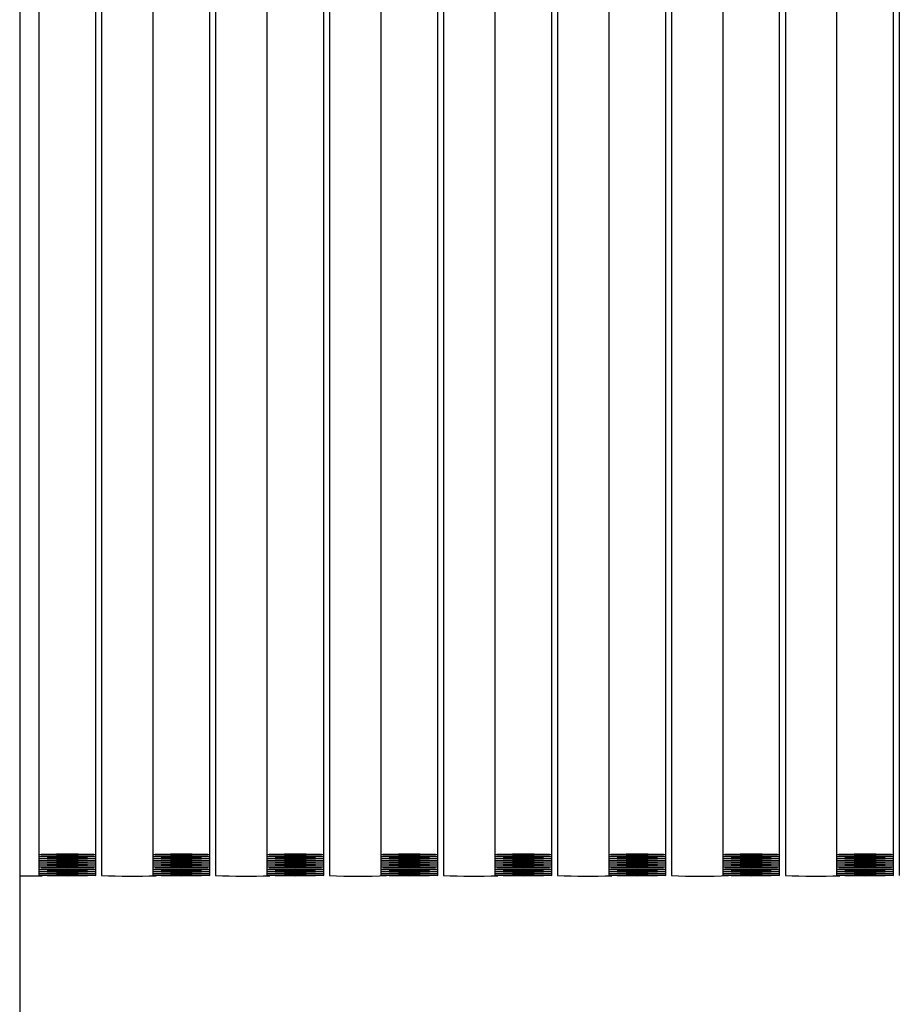
# Model space of a CAD drawing. Units: millimetres. Extents: x 42 to 294, y -22 to 209.
# Drawn here: x 159 to 159, y 183 to 183 of the extents above; entities that cross this region are included whole.
import ezdxf

# ---------------------------------------------------------------- set-up
doc = ezdxf.new("R2010")
doc.units = ezdxf.units.MM

msp = doc.modelspace()

# ---------------------------------------------------------------- linework, layer by layer
at = {"color": 7, "linetype": 'Continuous', "lineweight": 25}
for p, q in [((158.77759, 183.46891), (158.77759, 180.30223)), ((158.78885, 183.46891), (158.78885, 182.71825)), ((158.82218, 182.71825), (158.82218, 183.46891)), ((158.82551, 183.46891), (158.82551, 182.70593)), ((158.85551, 183.46891), (158.85551, 182.71825)), ((158.88885, 182.71825), (158.88885, 183.46891)), ((158.89218, 183.46891), (158.89218, 182.70593)), ((158.92218, 183.46891), (158.92218, 182.71825)), ((158.95551, 182.71825), (158.95551, 183.46891)), ((158.95885, 183.46891), (158.95885, 182.70593)), ((158.98884, 183.46891), (158.98884, 182.71825)), ((159.02218, 182.71825), (159.02218, 183.46891)), ((159.02551, 183.46891), (159.02551, 182.70593)), ((159.05551, 183.46891), (159.05551, 182.71825)), ((159.08885, 182.71825), (159.08885, 183.46891)), ((159.09218, 183.46891), (159.09218, 182.70593)), ((159.12218, 183.46891), (159.12218, 182.71825)), ((159.15551, 182.71825), (159.15551, 183.46891)), ((159.15885, 183.46891), (159.15885, 182.70593)), ((159.18885, 183.46891), (159.18885, 182.71825)), ((159.22218, 182.71825), (159.22218, 183.46891)), ((159.22551, 183.46891), (159.22551, 182.70593)), ((159.25551, 183.46891), (159.25551, 182.71825)), ((159.28884, 182.71825), (159.28884, 183.46891)), ((159.29218, 183.46891), (159.29218, 182.70593)), ((158.78885, 182.71825), (158.78885, 182.71714)), ((158.78885, 182.71714), (158.78885, 182.71602)), ((158.78885, 182.71602), (158.78885, 182.71491)), ((158.78885, 182.71491), (158.78885, 182.71376)), ((158.78885, 182.71376), (158.78885, 182.71265)), ((158.82218, 182.71714), (158.82218, 182.71825)), ((158.82218, 182.71602), (158.82218, 182.71714)), ((158.82218, 182.71491), (158.82218, 182.71602)), ((158.82218, 182.71376), (158.82218, 182.71491)), ((158.82218, 182.71265), (158.82218, 182.71376)), ((158.85551, 182.71825), (158.85551, 182.71714)), ((158.85551, 182.71714), (158.85551, 182.71602)), ((158.85551, 182.71602), (158.85551, 182.71491)), ((158.85551, 182.71491), (158.85551, 182.71376)), ((158.85551, 182.71376), (158.85551, 182.71265)), ((158.88885, 182.71714), (158.88885, 182.71825)), ((158.88885, 182.71602), (158.88885, 182.71714)), ((158.88885, 182.71491), (158.88885, 182.71602)), ((158.88885, 182.71376), (158.88885, 182.71491)), ((158.88885, 182.71265), (158.88885, 182.71376)), ((158.92218, 182.71825), (158.92218, 182.71714)), ((158.92218, 182.71714), (158.92218, 182.71602)), ((158.92218, 182.71602), (158.92218, 182.71491)), ((158.92218, 182.71491), (158.92218, 182.71376)), ((158.92218, 182.71376), (158.92218, 182.71265)), ((158.95551, 182.71714), (158.95551, 182.71825)), ((158.95551, 182.71602), (158.95551, 182.71714)), ((158.95551, 182.71491), (158.95551, 182.71602)), ((158.95551, 182.71376), (158.95551, 182.71491)), ((158.95551, 182.71265), (158.95551, 182.71376)), ((158.98884, 182.71825), (158.98884, 182.71714)), ((158.98884, 182.71714), (158.98884, 182.71602)), ((158.98884, 182.71602), (158.98884, 182.71491)), ((158.98884, 182.71491), (158.98884, 182.71376)), ((158.98884, 182.71376), (158.98884, 182.71265)), ((159.02218, 182.71714), (159.02218, 182.71825)), ((159.02218, 182.71602), (159.02218, 182.71714)), ((159.02218, 182.71491), (159.02218, 182.71602)), ((159.02218, 182.71376), (159.02218, 182.71491)), ((159.02218, 182.71265), (159.02218, 182.71376)), ((159.05551, 182.71825), (159.05551, 182.71714)), ((159.05551, 182.71714), (159.05551, 182.71602)), ((159.05551, 182.71602), (159.05551, 182.71491)), ((159.05551, 182.71491), (159.05551, 182.71376)), ((159.05551, 182.71376), (159.05551, 182.71265)), ((159.08885, 182.71714), (159.08885, 182.71825)), ((159.08885, 182.71602), (159.08885, 182.71714)), ((159.08885, 182.71491), (159.08885, 182.71602)), ((159.08885, 182.71376), (159.08885, 182.71491)), ((159.08885, 182.71265), (159.08885, 182.71376)), ((159.12218, 182.71825), (159.12218, 182.71714)), ((159.12218, 182.71714), (159.12218, 182.71602)), ((159.12218, 182.71602), (159.12218, 182.71491)), ((159.12218, 182.71491), (159.12218, 182.71376)), ((159.12218, 182.71376), (159.12218, 182.71265)), ((159.15551, 182.71714), (159.15551, 182.71825)), ((159.15551, 182.71602), (159.15551, 182.71714)), ((159.15551, 182.71491), (159.15551, 182.71602)), ((159.15551, 182.71376), (159.15551, 182.71491)), ((159.15551, 182.71265), (159.15551, 182.71376)), ((159.18885, 182.71825), (159.18885, 182.71714)), ((159.18885, 182.71714), (159.18885, 182.71602)), ((159.18885, 182.71602), (159.18885, 182.71491)), ((159.18885, 182.71491), (159.18885, 182.71376)), ((159.18885, 182.71376), (159.18885, 182.71265)), ((159.22218, 182.71714), (159.22218, 182.71825)), ((159.22218, 182.71602), (159.22218, 182.71714)), ((159.22218, 182.71491), (159.22218, 182.71602)), ((159.22218, 182.71376), (159.22218, 182.71491)), ((159.22218, 182.71265), (159.22218, 182.71376)), ((159.25551, 182.71825), (159.25551, 182.71714)), ((159.25551, 182.71714), (159.25551, 182.71602)), ((159.25551, 182.71602), (159.25551, 182.71491)), ((159.25551, 182.71491), (159.25551, 182.71376)), ((159.25551, 182.71376), (159.25551, 182.71265)), ((159.28884, 182.71714), (159.28884, 182.71825)), ((159.28884, 182.71602), (159.28884, 182.71714)), ((159.28884, 182.71491), (159.28884, 182.71602)), ((159.28884, 182.71376), (159.28884, 182.71491)), ((159.28884, 182.71265), (159.28884, 182.71376)), ((158.78885, 182.71265), (158.78885, 182.71153)), ((158.78885, 182.71153), (158.78885, 182.71042)), ((158.78885, 182.71042), (158.78885, 182.70931)), ((158.78885, 182.70931), (158.78885, 182.7082)), ((158.78885, 182.7082), (158.78885, 182.70708)), ((158.82218, 182.71153), (158.82218, 182.71265)), ((158.82218, 182.71042), (158.82218, 182.71153)), ((158.82218, 182.70931), (158.82218, 182.71042)), ((158.82218, 182.7082), (158.82218, 182.70931)), ((158.82218, 182.70708), (158.82218, 182.7082)), ((158.85551, 182.71265), (158.85551, 182.71153)), ((158.85551, 182.71153), (158.85551, 182.71042)), ((158.85551, 182.71042), (158.85551, 182.70931)), ((158.85551, 182.70931), (158.85551, 182.7082)), ((158.85551, 182.7082), (158.85551, 182.70708)), ((158.88885, 182.71153), (158.88885, 182.71265)), ((158.88885, 182.71042), (158.88885, 182.71153)), ((158.88885, 182.70931), (158.88885, 182.71042)), ((158.88885, 182.7082), (158.88885, 182.70931)), ((158.88885, 182.70708), (158.88885, 182.7082)), ((158.92218, 182.71265), (158.92218, 182.71153)), ((158.92218, 182.71153), (158.92218, 182.71042)), ((158.92218, 182.71042), (158.92218, 182.70931)), ((158.92218, 182.70931), (158.92218, 182.7082)), ((158.92218, 182.7082), (158.92218, 182.70708)), ((158.95551, 182.71153), (158.95551, 182.71265)), ((158.95551, 182.71042), (158.95551, 182.71153)), ((158.95551, 182.70931), (158.95551, 182.71042)), ((158.95551, 182.7082), (158.95551, 182.70931)), ((158.95551, 182.70708), (158.95551, 182.7082)), ((158.98884, 182.71265), (158.98884, 182.71153)), ((158.98884, 182.71153), (158.98884, 182.71042)), ((158.98884, 182.71042), (158.98884, 182.70931)), ((158.98884, 182.70931), (158.98884, 182.7082)), ((158.98884, 182.7082), (158.98884, 182.70708)), ((159.02218, 182.71153), (159.02218, 182.71265)), ((159.02218, 182.71042), (159.02218, 182.71153)), ((159.02218, 182.70931), (159.02218, 182.71042)), ((159.02218, 182.7082), (159.02218, 182.70931)), ((159.02218, 182.70708), (159.02218, 182.7082)), ((159.05551, 182.71265), (159.05551, 182.71153)), ((159.05551, 182.71153), (159.05551, 182.71042)), ((159.05551, 182.71042), (159.05551, 182.70931)), ((159.05551, 182.70931), (159.05551, 182.7082)), ((159.05551, 182.7082), (159.05551, 182.70708)), ((159.08885, 182.71153), (159.08885, 182.71265)), ((159.08885, 182.71042), (159.08885, 182.71153)), ((159.08885, 182.70931), (159.08885, 182.71042)), ((159.08885, 182.7082), (159.08885, 182.70931)), ((159.08885, 182.70708), (159.08885, 182.7082)), ((159.12218, 182.71265), (159.12218, 182.71153)), ((159.12218, 182.71153), (159.12218, 182.71042)), ((159.12218, 182.71042), (159.12218, 182.70931)), ((159.12218, 182.70931), (159.12218, 182.7082)), ((159.12218, 182.7082), (159.12218, 182.70708)), ((159.15551, 182.71153), (159.15551, 182.71265)), ((159.15551, 182.71042), (159.15551, 182.71153)), ((159.15551, 182.70931), (159.15551, 182.71042)), ((159.15551, 182.7082), (159.15551, 182.70931)), ((159.15551, 182.70708), (159.15551, 182.7082)), ((159.18885, 182.71265), (159.18885, 182.71153)), ((159.18885, 182.71153), (159.18885, 182.71042)), ((159.18885, 182.71042), (159.18885, 182.70931)), ((159.18885, 182.70931), (159.18885, 182.7082)), ((159.18885, 182.7082), (159.18885, 182.70708)), ((159.22218, 182.71153), (159.22218, 182.71265)), ((159.22218, 182.71042), (159.22218, 182.71153)), ((159.22218, 182.70931), (159.22218, 182.71042)), ((159.22218, 182.7082), (159.22218, 182.70931)), ((159.22218, 182.70708), (159.22218, 182.7082)), ((159.25551, 182.71265), (159.25551, 182.71153)), ((159.25551, 182.71153), (159.25551, 182.71042)), ((159.25551, 182.71042), (159.25551, 182.70931)), ((159.25551, 182.70931), (159.25551, 182.7082)), ((159.25551, 182.7082), (159.25551, 182.70708)), ((159.28884, 182.71153), (159.28884, 182.71265)), ((159.28884, 182.71042), (159.28884, 182.71153)), ((159.28884, 182.70931), (159.28884, 182.71042)), ((159.28884, 182.7082), (159.28884, 182.70931)), ((159.28884, 182.70708), (159.28884, 182.7082)), ((158.78885, 182.70708), (158.78885, 182.70593)), ((158.82218, 182.70593), (158.82218, 182.70708)), ((158.85551, 182.70708), (158.85551, 182.70593)), ((158.88885, 182.70593), (158.88885, 182.70708)), ((158.92218, 182.70708), (158.92218, 182.70593)), ((158.95551, 182.70593), (158.95551, 182.70708)), ((158.98884, 182.70708), (158.98884, 182.70593)), ((159.02218, 182.70593), (159.02218, 182.70708)), ((159.05551, 182.70708), (159.05551, 182.70593)), ((159.08885, 182.70593), (159.08885, 182.70708)), ((159.12218, 182.70708), (159.12218, 182.70593)), ((159.15551, 182.70593), (159.15551, 182.70708)), ((159.18885, 182.70708), (159.18885, 182.70593)), ((159.22218, 182.70593), (159.22218, 182.70708)), ((159.25551, 182.70708), (159.25551, 182.70593)), ((159.28884, 182.70593), (159.28884, 182.70708))]:
    msp.add_line(p, q, dxfattribs=at)
at = {"color": 7, "linetype": 'Continuous', "lineweight": 25, "flags": 128}
for points in [[(158.82091, 182.71837), (158.82218, 182.71825), (158.82091, 182.71813), (158.8173, 182.71805), (158.81189, 182.71801), (158.80551, 182.71797), (158.79913, 182.71801), (158.79373, 182.71805), (158.79011, 182.71813), (158.78885, 182.71825), (158.79011, 182.71837), (158.79373, 182.71845), (158.79913, 182.71853), (158.80551, 182.71853), (158.81189, 182.71853), (158.8173, 182.71845), (158.82091, 182.71837)], [(158.82091, 182.71726), (158.82218, 182.71714), (158.82091, 182.71702), (158.8173, 182.71694), (158.81189, 182.71686), (158.80551, 182.71686), (158.79913, 182.71686), (158.79373, 182.71694), (158.79011, 182.71702), (158.78885, 182.71714), (158.79011, 182.71726), (158.79373, 182.71734), (158.79913, 182.71738), (158.80551, 182.71742), (158.81189, 182.71738), (158.8173, 182.71734), (158.82091, 182.71726)], [(158.82091, 182.7161), (158.82218, 182.71602), (158.82091, 182.71591), (158.8173, 182.71583), (158.81189, 182.71575), (158.80551, 182.71575), (158.79913, 182.71575), (158.79373, 182.71583), (158.79011, 182.71591), (158.78885, 182.71602), (158.79011, 182.7161), (158.79373, 182.71622), (158.79913, 182.71626), (158.80551, 182.7163), (158.81189, 182.71626), (158.8173, 182.71622), (158.82091, 182.7161)], [(158.82091, 182.71499), (158.82218, 182.71491), (158.82091, 182.71479), (158.8173, 182.71471), (158.81189, 182.71463), (158.80551, 182.71463), (158.79913, 182.71463), (158.79373, 182.71471), (158.79011, 182.71479), (158.78885, 182.71491), (158.79011, 182.71499), (158.79373, 182.71511), (158.79913, 182.71515), (158.80551, 182.71519), (158.81189, 182.71515), (158.8173, 182.71511), (158.82091, 182.71499)], [(158.82091, 182.71388), (158.82218, 182.71376), (158.82091, 182.71368), (158.8173, 182.71356), (158.81189, 182.71352), (158.80551, 182.71348), (158.79913, 182.71352), (158.79373, 182.71356), (158.79011, 182.71368), (158.78885, 182.71376), (158.79011, 182.71388), (158.79373, 182.71396), (158.79913, 182.71404), (158.80551, 182.71404), (158.81189, 182.71404), (158.8173, 182.71396), (158.82091, 182.71388)], [(158.88758, 182.71837), (158.88885, 182.71825), (158.88758, 182.71813), (158.88396, 182.71805), (158.87856, 182.71801), (158.87218, 182.71797), (158.8658, 182.71801), (158.8604, 182.71805), (158.85678, 182.71813), (158.85551, 182.71825), (158.85678, 182.71837), (158.8604, 182.71845), (158.8658, 182.71853), (158.87218, 182.71853), (158.87856, 182.71853), (158.88396, 182.71845), (158.88758, 182.71837)], [(158.88758, 182.71726), (158.88885, 182.71714), (158.88758, 182.71702), (158.88396, 182.71694), (158.87856, 182.71686), (158.87218, 182.71686), (158.8658, 182.71686), (158.8604, 182.71694), (158.85678, 182.71702), (158.85551, 182.71714), (158.85678, 182.71726), (158.8604, 182.71734), (158.8658, 182.71738), (158.87218, 182.71742), (158.87856, 182.71738), (158.88396, 182.71734), (158.88758, 182.71726)], [(158.88758, 182.7161), (158.88885, 182.71602), (158.88758, 182.71591), (158.88396, 182.71583), (158.87856, 182.71575), (158.87218, 182.71575), (158.8658, 182.71575), (158.8604, 182.71583), (158.85678, 182.71591), (158.85551, 182.71602), (158.85678, 182.7161), (158.8604, 182.71622), (158.8658, 182.71626), (158.87218, 182.7163), (158.87856, 182.71626), (158.88396, 182.71622), (158.88758, 182.7161)], [(158.88758, 182.71499), (158.88885, 182.71491), (158.88758, 182.71479), (158.88396, 182.71471), (158.87856, 182.71463), (158.87218, 182.71463), (158.8658, 182.71463), (158.8604, 182.71471), (158.85678, 182.71479), (158.85551, 182.71491), (158.85678, 182.71499), (158.8604, 182.71511), (158.8658, 182.71515), (158.87218, 182.71519), (158.87856, 182.71515), (158.88396, 182.71511), (158.88758, 182.71499)], [(158.88758, 182.71388), (158.88885, 182.71376), (158.88758, 182.71368), (158.88396, 182.71356), (158.87856, 182.71352), (158.87218, 182.71348), (158.8658, 182.71352), (158.8604, 182.71356), (158.85678, 182.71368), (158.85551, 182.71376), (158.85678, 182.71388), (158.8604, 182.71396), (158.8658, 182.71404), (158.87218, 182.71404), (158.87856, 182.71404), (158.88396, 182.71396), (158.88758, 182.71388)], [(158.95424, 182.71837), (158.95551, 182.71825), (158.95424, 182.71813), (158.95063, 182.71805), (158.94522, 182.71801), (158.93885, 182.71797), (158.93247, 182.71801), (158.92706, 182.71805), (158.92345, 182.71813), (158.92218, 182.71825), (158.92345, 182.71837), (158.92706, 182.71845), (158.93247, 182.71853), (158.93885, 182.71853), (158.94522, 182.71853), (158.95063, 182.71845), (158.95424, 182.71837)], [(158.95424, 182.71726), (158.95551, 182.71714), (158.95424, 182.71702), (158.95063, 182.71694), (158.94522, 182.71686), (158.93885, 182.71686), (158.93247, 182.71686), (158.92706, 182.71694), (158.92345, 182.71702), (158.92218, 182.71714), (158.92345, 182.71726), (158.92706, 182.71734), (158.93247, 182.71738), (158.93885, 182.71742), (158.94522, 182.71738), (158.95063, 182.71734), (158.95424, 182.71726)], [(158.95424, 182.7161), (158.95551, 182.71602), (158.95424, 182.71591), (158.95063, 182.71583), (158.94522, 182.71575), (158.93885, 182.71575), (158.93247, 182.71575), (158.92706, 182.71583), (158.92345, 182.71591), (158.92218, 182.71602), (158.92345, 182.7161), (158.92706, 182.71622), (158.93247, 182.71626), (158.93885, 182.7163), (158.94522, 182.71626), (158.95063, 182.71622), (158.95424, 182.7161)], [(158.95424, 182.71499), (158.95551, 182.71491), (158.95424, 182.71479), (158.95063, 182.71471), (158.94522, 182.71463), (158.93885, 182.71463), (158.93247, 182.71463), (158.92706, 182.71471), (158.92345, 182.71479), (158.92218, 182.71491), (158.92345, 182.71499), (158.92706, 182.71511), (158.93247, 182.71515), (158.93885, 182.71519), (158.94522, 182.71515), (158.95063, 182.71511), (158.95424, 182.71499)], [(158.95424, 182.71388), (158.95551, 182.71376), (158.95424, 182.71368), (158.95063, 182.71356), (158.94522, 182.71352), (158.93885, 182.71348), (158.93247, 182.71352), (158.92706, 182.71356), (158.92345, 182.71368), (158.92218, 182.71376), (158.92345, 182.71388), (158.92706, 182.71396), (158.93247, 182.71404), (158.93885, 182.71404), (158.94522, 182.71404), (158.95063, 182.71396), (158.95424, 182.71388)], [(159.02091, 182.71837), (159.02218, 182.71825), (159.02091, 182.71813), (159.01729, 182.71805), (159.01189, 182.71801), (159.00551, 182.71797), (158.99914, 182.71801), (158.99373, 182.71805), (158.99012, 182.71813), (158.98884, 182.71825), (158.99012, 182.71837), (158.99373, 182.71845), (158.99914, 182.71853), (159.00551, 182.71853), (159.01189, 182.71853), (159.01729, 182.71845), (159.02091, 182.71837)], [(159.02091, 182.71726), (159.02218, 182.71714), (159.02091, 182.71702), (159.01729, 182.71694), (159.01189, 182.71686), (159.00551, 182.71686), (158.99914, 182.71686), (158.99373, 182.71694), (158.99012, 182.71702), (158.98884, 182.71714), (158.99012, 182.71726), (158.99373, 182.71734), (158.99914, 182.71738), (159.00551, 182.71742), (159.01189, 182.71738), (159.01729, 182.71734), (159.02091, 182.71726)], [(159.02091, 182.7161), (159.02218, 182.71602), (159.02091, 182.71591), (159.01729, 182.71583), (159.01189, 182.71575), (159.00551, 182.71575), (158.99914, 182.71575), (158.99373, 182.71583), (158.99012, 182.71591), (158.98884, 182.71602), (158.99012, 182.7161), (158.99373, 182.71622), (158.99914, 182.71626), (159.00551, 182.7163), (159.01189, 182.71626), (159.01729, 182.71622), (159.02091, 182.7161)], [(159.02091, 182.71499), (159.02218, 182.71491), (159.02091, 182.71479), (159.01729, 182.71471), (159.01189, 182.71463), (159.00551, 182.71463), (158.99914, 182.71463), (158.99373, 182.71471), (158.99012, 182.71479), (158.98884, 182.71491), (158.99012, 182.71499), (158.99373, 182.71511), (158.99914, 182.71515), (159.00551, 182.71519), (159.01189, 182.71515), (159.01729, 182.71511), (159.02091, 182.71499)], [(159.02091, 182.71388), (159.02218, 182.71376), (159.02091, 182.71368), (159.01729, 182.71356), (159.01189, 182.71352), (159.00551, 182.71348), (158.99914, 182.71352), (158.99373, 182.71356), (158.99012, 182.71368), (158.98884, 182.71376), (158.99012, 182.71388), (158.99373, 182.71396), (158.99914, 182.71404), (159.00551, 182.71404), (159.01189, 182.71404), (159.01729, 182.71396), (159.02091, 182.71388)], [(159.08758, 182.71837), (159.08885, 182.71825), (159.08758, 182.71813), (159.08396, 182.71805), (159.07856, 182.71801), (159.07218, 182.71797), (159.0658, 182.71801), (159.06039, 182.71805), (159.05678, 182.71813), (159.05551, 182.71825), (159.05678, 182.71837), (159.06039, 182.71845), (159.0658, 182.71853), (159.07218, 182.71853), (159.07856, 182.71853), (159.08396, 182.71845), (159.08758, 182.71837)], [(159.08758, 182.71726), (159.08885, 182.71714), (159.08758, 182.71702), (159.08396, 182.71694), (159.07856, 182.71686), (159.07218, 182.71686), (159.0658, 182.71686), (159.06039, 182.71694), (159.05678, 182.71702), (159.05551, 182.71714), (159.05678, 182.71726), (159.06039, 182.71734), (159.0658, 182.71738), (159.07218, 182.71742), (159.07856, 182.71738), (159.08396, 182.71734), (159.08758, 182.71726)], [(159.08758, 182.7161), (159.08885, 182.71602), (159.08758, 182.71591), (159.08396, 182.71583), (159.07856, 182.71575), (159.07218, 182.71575), (159.0658, 182.71575), (159.06039, 182.71583), (159.05678, 182.71591), (159.05551, 182.71602), (159.05678, 182.7161), (159.06039, 182.71622), (159.0658, 182.71626), (159.07218, 182.7163), (159.07856, 182.71626), (159.08396, 182.71622), (159.08758, 182.7161)], [(159.08758, 182.71499), (159.08885, 182.71491), (159.08758, 182.71479), (159.08396, 182.71471), (159.07856, 182.71463), (159.07218, 182.71463), (159.0658, 182.71463), (159.06039, 182.71471), (159.05678, 182.71479), (159.05551, 182.71491), (159.05678, 182.71499), (159.06039, 182.71511), (159.0658, 182.71515), (159.07218, 182.71519), (159.07856, 182.71515), (159.08396, 182.71511), (159.08758, 182.71499)], [(159.08758, 182.71388), (159.08885, 182.71376), (159.08758, 182.71368), (159.08396, 182.71356), (159.07856, 182.71352), (159.07218, 182.71348), (159.0658, 182.71352), (159.06039, 182.71356), (159.05678, 182.71368), (159.05551, 182.71376), (159.05678, 182.71388), (159.06039, 182.71396), (159.0658, 182.71404), (159.07218, 182.71404), (159.07856, 182.71404), (159.08396, 182.71396), (159.08758, 182.71388)], [(159.15424, 182.71837), (159.15551, 182.71825), (159.15424, 182.71813), (159.15063, 182.71805), (159.14522, 182.71801), (159.13884, 182.71797), (159.13247, 182.71801), (159.12706, 182.71805), (159.12345, 182.71813), (159.12218, 182.71825), (159.12345, 182.71837), (159.12706, 182.71845), (159.13247, 182.71853), (159.13884, 182.71853), (159.14522, 182.71853), (159.15063, 182.71845), (159.15424, 182.71837)], [(159.15424, 182.71726), (159.15551, 182.71714), (159.15424, 182.71702), (159.15063, 182.71694), (159.14522, 182.71686), (159.13884, 182.71686), (159.13247, 182.71686), (159.12706, 182.71694), (159.12345, 182.71702), (159.12218, 182.71714), (159.12345, 182.71726), (159.12706, 182.71734), (159.13247, 182.71738), (159.13884, 182.71742), (159.14522, 182.71738), (159.15063, 182.71734), (159.15424, 182.71726)], [(159.15424, 182.7161), (159.15551, 182.71602), (159.15424, 182.71591), (159.15063, 182.71583), (159.14522, 182.71575), (159.13884, 182.71575), (159.13247, 182.71575), (159.12706, 182.71583), (159.12345, 182.71591), (159.12218, 182.71602), (159.12345, 182.7161), (159.12706, 182.71622), (159.13247, 182.71626), (159.13884, 182.7163), (159.14522, 182.71626), (159.15063, 182.71622), (159.15424, 182.7161)], [(159.15424, 182.71499), (159.15551, 182.71491), (159.15424, 182.71479), (159.15063, 182.71471), (159.14522, 182.71463), (159.13884, 182.71463), (159.13247, 182.71463), (159.12706, 182.71471), (159.12345, 182.71479), (159.12218, 182.71491), (159.12345, 182.71499), (159.12706, 182.71511), (159.13247, 182.71515), (159.13884, 182.71519), (159.14522, 182.71515), (159.15063, 182.71511), (159.15424, 182.71499)], [(159.15424, 182.71388), (159.15551, 182.71376), (159.15424, 182.71368), (159.15063, 182.71356), (159.14522, 182.71352), (159.13884, 182.71348), (159.13247, 182.71352), (159.12706, 182.71356), (159.12345, 182.71368), (159.12218, 182.71376), (159.12345, 182.71388), (159.12706, 182.71396), (159.13247, 182.71404), (159.13884, 182.71404), (159.14522, 182.71404), (159.15063, 182.71396), (159.15424, 182.71388)], [(159.22091, 182.71837), (159.22218, 182.71825), (159.22091, 182.71813), (159.2173, 182.71805), (159.21189, 182.71801), (159.20551, 182.71797), (159.19913, 182.71801), (159.19372, 182.71805), (159.19011, 182.71813), (159.18885, 182.71825), (159.19011, 182.71837), (159.19372, 182.71845), (159.19913, 182.71853), (159.20551, 182.71853), (159.21189, 182.71853), (159.2173, 182.71845), (159.22091, 182.71837)], [(159.22091, 182.71726), (159.22218, 182.71714), (159.22091, 182.71702), (159.2173, 182.71694), (159.21189, 182.71686), (159.20551, 182.71686), (159.19913, 182.71686), (159.19372, 182.71694), (159.19011, 182.71702), (159.18885, 182.71714), (159.19011, 182.71726), (159.19372, 182.71734), (159.19913, 182.71738), (159.20551, 182.71742), (159.21189, 182.71738), (159.2173, 182.71734), (159.22091, 182.71726)], [(159.22091, 182.7161), (159.22218, 182.71602), (159.22091, 182.71591), (159.2173, 182.71583), (159.21189, 182.71575), (159.20551, 182.71575), (159.19913, 182.71575), (159.19372, 182.71583), (159.19011, 182.71591), (159.18885, 182.71602), (159.19011, 182.7161), (159.19372, 182.71622), (159.19913, 182.71626), (159.20551, 182.7163), (159.21189, 182.71626), (159.2173, 182.71622), (159.22091, 182.7161)], [(159.22091, 182.71499), (159.22218, 182.71491), (159.22091, 182.71479), (159.2173, 182.71471), (159.21189, 182.71463), (159.20551, 182.71463), (159.19913, 182.71463), (159.19372, 182.71471), (159.19011, 182.71479), (159.18885, 182.71491), (159.19011, 182.71499), (159.19372, 182.71511), (159.19913, 182.71515), (159.20551, 182.71519), (159.21189, 182.71515), (159.2173, 182.71511), (159.22091, 182.71499)], [(159.22091, 182.71388), (159.22218, 182.71376), (159.22091, 182.71368), (159.2173, 182.71356), (159.21189, 182.71352), (159.20551, 182.71348), (159.19913, 182.71352), (159.19372, 182.71356), (159.19011, 182.71368), (159.18885, 182.71376), (159.19011, 182.71388), (159.19372, 182.71396), (159.19913, 182.71404), (159.20551, 182.71404), (159.21189, 182.71404), (159.2173, 182.71396), (159.22091, 182.71388)], [(159.28758, 182.71837), (159.28884, 182.71825), (159.28758, 182.71813), (159.28397, 182.71805), (159.27856, 182.71801), (159.27218, 182.71797), (159.2658, 182.71801), (159.26039, 182.71805), (159.25678, 182.71813), (159.25551, 182.71825), (159.25678, 182.71837), (159.26039, 182.71845), (159.2658, 182.71853), (159.27218, 182.71853), (159.27856, 182.71853), (159.28397, 182.71845), (159.28758, 182.71837)], [(159.28758, 182.71726), (159.28884, 182.71714), (159.28758, 182.71702), (159.28397, 182.71694), (159.27856, 182.71686), (159.27218, 182.71686), (159.2658, 182.71686), (159.26039, 182.71694), (159.25678, 182.71702), (159.25551, 182.71714), (159.25678, 182.71726), (159.26039, 182.71734), (159.2658, 182.71738), (159.27218, 182.71742), (159.27856, 182.71738), (159.28397, 182.71734), (159.28758, 182.71726)], [(159.28758, 182.7161), (159.28884, 182.71602), (159.28758, 182.71591), (159.28397, 182.71583), (159.27856, 182.71575), (159.27218, 182.71575), (159.2658, 182.71575), (159.26039, 182.71583), (159.25678, 182.71591), (159.25551, 182.71602), (159.25678, 182.7161), (159.26039, 182.71622), (159.2658, 182.71626), (159.27218, 182.7163), (159.27856, 182.71626), (159.28397, 182.71622), (159.28758, 182.7161)], [(159.28758, 182.71499), (159.28884, 182.71491), (159.28758, 182.71479), (159.28397, 182.71471), (159.27856, 182.71463), (159.27218, 182.71463), (159.2658, 182.71463), (159.26039, 182.71471), (159.25678, 182.71479), (159.25551, 182.71491), (159.25678, 182.71499), (159.26039, 182.71511), (159.2658, 182.71515), (159.27218, 182.71519), (159.27856, 182.71515), (159.28397, 182.71511), (159.28758, 182.71499)], [(159.28758, 182.71388), (159.28884, 182.71376), (159.28758, 182.71368), (159.28397, 182.71356), (159.27856, 182.71352), (159.27218, 182.71348), (159.2658, 182.71352), (159.26039, 182.71356), (159.25678, 182.71368), (159.25551, 182.71376), (159.25678, 182.71388), (159.26039, 182.71396), (159.2658, 182.71404), (159.27218, 182.71404), (159.27856, 182.71404), (159.28397, 182.71396), (159.28758, 182.71388)], [(158.82091, 182.71277), (158.82218, 182.71265), (158.82091, 182.71257), (158.8173, 182.71245), (158.81189, 182.71241), (158.80551, 182.71237), (158.79913, 182.71241), (158.79373, 182.71245), (158.79011, 182.71257), (158.78885, 182.71265), (158.79011, 182.71277), (158.79373, 182.71285), (158.79913, 182.71292), (158.80551, 182.71292), (158.81189, 182.71292), (158.8173, 182.71285), (158.82091, 182.71277)], [(158.82091, 182.71165), (158.82218, 182.71153), (158.82091, 182.71141), (158.8173, 182.71134), (158.81189, 182.7113), (158.80551, 182.71126), (158.79913, 182.7113), (158.79373, 182.71134), (158.79011, 182.71141), (158.78885, 182.71153), (158.79011, 182.71165), (158.79373, 182.71173), (158.79913, 182.71181), (158.80551, 182.71181), (158.81189, 182.71181), (158.8173, 182.71173), (158.82091, 182.71165)], [(158.82091, 182.71054), (158.82218, 182.71042), (158.82091, 182.7103), (158.8173, 182.71022), (158.81189, 182.71014), (158.80551, 182.71014), (158.79913, 182.71014), (158.79373, 182.71022), (158.79011, 182.7103), (158.78885, 182.71042), (158.79011, 182.71054), (158.79373, 182.71062), (158.79913, 182.71066), (158.80551, 182.7107), (158.81189, 182.71066), (158.8173, 182.71062), (158.82091, 182.71054)], [(158.82091, 182.70943), (158.82218, 182.70931), (158.82091, 182.70919), (158.8173, 182.70911), (158.81189, 182.70903), (158.80551, 182.70903), (158.79913, 182.70903), (158.79373, 182.70911), (158.79011, 182.70919), (158.78885, 182.70931), (158.79011, 182.70943), (158.79373, 182.70951), (158.79913, 182.70955), (158.80551, 182.70959), (158.81189, 182.70955), (158.8173, 182.70951), (158.82091, 182.70943)], [(158.82091, 182.70828), (158.82218, 182.7082), (158.82091, 182.70808), (158.8173, 182.708), (158.81189, 182.70792), (158.80551, 182.70792), (158.79913, 182.70792), (158.79373, 182.708), (158.79011, 182.70808), (158.78885, 182.7082), (158.79011, 182.70828), (158.79373, 182.70839), (158.79913, 182.70843), (158.80551, 182.70847), (158.81189, 182.70843), (158.8173, 182.70839), (158.82091, 182.70828)], [(158.82091, 182.70716), (158.82218, 182.70708), (158.82091, 182.70696), (158.8173, 182.70688), (158.81189, 182.70681), (158.80551, 182.70677), (158.79913, 182.70681), (158.79373, 182.70688), (158.79011, 182.70696), (158.78885, 182.70708), (158.79011, 182.70716), (158.79373, 182.70724), (158.79913, 182.70732), (158.80551, 182.70736), (158.81189, 182.70732), (158.8173, 182.70724), (158.82091, 182.70716)], [(158.88758, 182.71277), (158.88885, 182.71265), (158.88758, 182.71257), (158.88396, 182.71245), (158.87856, 182.71241), (158.87218, 182.71237), (158.8658, 182.71241), (158.8604, 182.71245), (158.85678, 182.71257), (158.85551, 182.71265), (158.85678, 182.71277), (158.8604, 182.71285), (158.8658, 182.71292), (158.87218, 182.71292), (158.87856, 182.71292), (158.88396, 182.71285), (158.88758, 182.71277)], [(158.88758, 182.71165), (158.88885, 182.71153), (158.88758, 182.71141), (158.88396, 182.71134), (158.87856, 182.7113), (158.87218, 182.71126), (158.8658, 182.7113), (158.8604, 182.71134), (158.85678, 182.71141), (158.85551, 182.71153), (158.85678, 182.71165), (158.8604, 182.71173), (158.8658, 182.71181), (158.87218, 182.71181), (158.87856, 182.71181), (158.88396, 182.71173), (158.88758, 182.71165)], [(158.88758, 182.71054), (158.88885, 182.71042), (158.88758, 182.7103), (158.88396, 182.71022), (158.87856, 182.71014), (158.87218, 182.71014), (158.8658, 182.71014), (158.8604, 182.71022), (158.85678, 182.7103), (158.85551, 182.71042), (158.85678, 182.71054), (158.8604, 182.71062), (158.8658, 182.71066), (158.87218, 182.7107), (158.87856, 182.71066), (158.88396, 182.71062), (158.88758, 182.71054)], [(158.88758, 182.70943), (158.88885, 182.70931), (158.88758, 182.70919), (158.88396, 182.70911), (158.87856, 182.70903), (158.87218, 182.70903), (158.8658, 182.70903), (158.8604, 182.70911), (158.85678, 182.70919), (158.85551, 182.70931), (158.85678, 182.70943), (158.8604, 182.70951), (158.8658, 182.70955), (158.87218, 182.70959), (158.87856, 182.70955), (158.88396, 182.70951), (158.88758, 182.70943)], [(158.88758, 182.70828), (158.88885, 182.7082), (158.88758, 182.70808), (158.88396, 182.708), (158.87856, 182.70792), (158.87218, 182.70792), (158.8658, 182.70792), (158.8604, 182.708), (158.85678, 182.70808), (158.85551, 182.7082), (158.85678, 182.70828), (158.8604, 182.70839), (158.8658, 182.70843), (158.87218, 182.70847), (158.87856, 182.70843), (158.88396, 182.70839), (158.88758, 182.70828)], [(158.88758, 182.70716), (158.88885, 182.70708), (158.88758, 182.70696), (158.88396, 182.70688), (158.87856, 182.70681), (158.87218, 182.70677), (158.8658, 182.70681), (158.8604, 182.70688), (158.85678, 182.70696), (158.85551, 182.70708), (158.85678, 182.70716), (158.8604, 182.70724), (158.8658, 182.70732), (158.87218, 182.70736), (158.87856, 182.70732), (158.88396, 182.70724), (158.88758, 182.70716)], [(158.95424, 182.71277), (158.95551, 182.71265), (158.95424, 182.71257), (158.95063, 182.71245), (158.94522, 182.71241), (158.93885, 182.71237), (158.93247, 182.71241), (158.92706, 182.71245), (158.92345, 182.71257), (158.92218, 182.71265), (158.92345, 182.71277), (158.92706, 182.71285), (158.93247, 182.71292), (158.93885, 182.71292), (158.94522, 182.71292), (158.95063, 182.71285), (158.95424, 182.71277)], [(158.95424, 182.71165), (158.95551, 182.71153), (158.95424, 182.71141), (158.95063, 182.71134), (158.94522, 182.7113), (158.93885, 182.71126), (158.93247, 182.7113), (158.92706, 182.71134), (158.92345, 182.71141), (158.92218, 182.71153), (158.92345, 182.71165), (158.92706, 182.71173), (158.93247, 182.71181), (158.93885, 182.71181), (158.94522, 182.71181), (158.95063, 182.71173), (158.95424, 182.71165)], [(158.95424, 182.71054), (158.95551, 182.71042), (158.95424, 182.7103), (158.95063, 182.71022), (158.94522, 182.71014), (158.93885, 182.71014), (158.93247, 182.71014), (158.92706, 182.71022), (158.92345, 182.7103), (158.92218, 182.71042), (158.92345, 182.71054), (158.92706, 182.71062), (158.93247, 182.71066), (158.93885, 182.7107), (158.94522, 182.71066), (158.95063, 182.71062), (158.95424, 182.71054)], [(158.95424, 182.70943), (158.95551, 182.70931), (158.95424, 182.70919), (158.95063, 182.70911), (158.94522, 182.70903), (158.93885, 182.70903), (158.93247, 182.70903), (158.92706, 182.70911), (158.92345, 182.70919), (158.92218, 182.70931), (158.92345, 182.70943), (158.92706, 182.70951), (158.93247, 182.70955), (158.93885, 182.70959), (158.94522, 182.70955), (158.95063, 182.70951), (158.95424, 182.70943)], [(158.95424, 182.70828), (158.95551, 182.7082), (158.95424, 182.70808), (158.95063, 182.708), (158.94522, 182.70792), (158.93885, 182.70792), (158.93247, 182.70792), (158.92706, 182.708), (158.92345, 182.70808), (158.92218, 182.7082), (158.92345, 182.70828), (158.92706, 182.70839), (158.93247, 182.70843), (158.93885, 182.70847), (158.94522, 182.70843), (158.95063, 182.70839), (158.95424, 182.70828)], [(158.95424, 182.70716), (158.95551, 182.70708), (158.95424, 182.70696), (158.95063, 182.70688), (158.94522, 182.70681), (158.93885, 182.70677), (158.93247, 182.70681), (158.92706, 182.70688), (158.92345, 182.70696), (158.92218, 182.70708), (158.92345, 182.70716), (158.92706, 182.70724), (158.93247, 182.70732), (158.93885, 182.70736), (158.94522, 182.70732), (158.95063, 182.70724), (158.95424, 182.70716)], [(159.02091, 182.71277), (159.02218, 182.71265), (159.02091, 182.71257), (159.01729, 182.71245), (159.01189, 182.71241), (159.00551, 182.71237), (158.99914, 182.71241), (158.99373, 182.71245), (158.99012, 182.71257), (158.98884, 182.71265), (158.99012, 182.71277), (158.99373, 182.71285), (158.99914, 182.71292), (159.00551, 182.71292), (159.01189, 182.71292), (159.01729, 182.71285), (159.02091, 182.71277)], [(159.02091, 182.71165), (159.02218, 182.71153), (159.02091, 182.71141), (159.01729, 182.71134), (159.01189, 182.7113), (159.00551, 182.71126), (158.99914, 182.7113), (158.99373, 182.71134), (158.99012, 182.71141), (158.98884, 182.71153), (158.99012, 182.71165), (158.99373, 182.71173), (158.99914, 182.71181), (159.00551, 182.71181), (159.01189, 182.71181), (159.01729, 182.71173), (159.02091, 182.71165)], [(159.02091, 182.71054), (159.02218, 182.71042), (159.02091, 182.7103), (159.01729, 182.71022), (159.01189, 182.71014), (159.00551, 182.71014), (158.99914, 182.71014), (158.99373, 182.71022), (158.99012, 182.7103), (158.98884, 182.71042), (158.99012, 182.71054), (158.99373, 182.71062), (158.99914, 182.71066), (159.00551, 182.7107), (159.01189, 182.71066), (159.01729, 182.71062), (159.02091, 182.71054)], [(159.02091, 182.70943), (159.02218, 182.70931), (159.02091, 182.70919), (159.01729, 182.70911), (159.01189, 182.70903), (159.00551, 182.70903), (158.99914, 182.70903), (158.99373, 182.70911), (158.99012, 182.70919), (158.98884, 182.70931), (158.99012, 182.70943), (158.99373, 182.70951), (158.99914, 182.70955), (159.00551, 182.70959), (159.01189, 182.70955), (159.01729, 182.70951), (159.02091, 182.70943)], [(159.02091, 182.70828), (159.02218, 182.7082), (159.02091, 182.70808), (159.01729, 182.708), (159.01189, 182.70792), (159.00551, 182.70792), (158.99914, 182.70792), (158.99373, 182.708), (158.99012, 182.70808), (158.98884, 182.7082), (158.99012, 182.70828), (158.99373, 182.70839), (158.99914, 182.70843), (159.00551, 182.70847), (159.01189, 182.70843), (159.01729, 182.70839), (159.02091, 182.70828)], [(159.02091, 182.70716), (159.02218, 182.70708), (159.02091, 182.70696), (159.01729, 182.70688), (159.01189, 182.70681), (159.00551, 182.70677), (158.99914, 182.70681), (158.99373, 182.70688), (158.99012, 182.70696), (158.98884, 182.70708), (158.99012, 182.70716), (158.99373, 182.70724), (158.99914, 182.70732), (159.00551, 182.70736), (159.01189, 182.70732), (159.01729, 182.70724), (159.02091, 182.70716)], [(159.08758, 182.71277), (159.08885, 182.71265), (159.08758, 182.71257), (159.08396, 182.71245), (159.07856, 182.71241), (159.07218, 182.71237), (159.0658, 182.71241), (159.06039, 182.71245), (159.05678, 182.71257), (159.05551, 182.71265), (159.05678, 182.71277), (159.06039, 182.71285), (159.0658, 182.71292), (159.07218, 182.71292), (159.07856, 182.71292), (159.08396, 182.71285), (159.08758, 182.71277)], [(159.08758, 182.71165), (159.08885, 182.71153), (159.08758, 182.71141), (159.08396, 182.71134), (159.07856, 182.7113), (159.07218, 182.71126), (159.0658, 182.7113), (159.06039, 182.71134), (159.05678, 182.71141), (159.05551, 182.71153), (159.05678, 182.71165), (159.06039, 182.71173), (159.0658, 182.71181), (159.07218, 182.71181), (159.07856, 182.71181), (159.08396, 182.71173), (159.08758, 182.71165)], [(159.08758, 182.71054), (159.08885, 182.71042), (159.08758, 182.7103), (159.08396, 182.71022), (159.07856, 182.71014), (159.07218, 182.71014), (159.0658, 182.71014), (159.06039, 182.71022), (159.05678, 182.7103), (159.05551, 182.71042), (159.05678, 182.71054), (159.06039, 182.71062), (159.0658, 182.71066), (159.07218, 182.7107), (159.07856, 182.71066), (159.08396, 182.71062), (159.08758, 182.71054)], [(159.08758, 182.70943), (159.08885, 182.70931), (159.08758, 182.70919), (159.08396, 182.70911), (159.07856, 182.70903), (159.07218, 182.70903), (159.0658, 182.70903), (159.06039, 182.70911), (159.05678, 182.70919), (159.05551, 182.70931), (159.05678, 182.70943), (159.06039, 182.70951), (159.0658, 182.70955), (159.07218, 182.70959), (159.07856, 182.70955), (159.08396, 182.70951), (159.08758, 182.70943)], [(159.08758, 182.70828), (159.08885, 182.7082), (159.08758, 182.70808), (159.08396, 182.708), (159.07856, 182.70792), (159.07218, 182.70792), (159.0658, 182.70792), (159.06039, 182.708), (159.05678, 182.70808), (159.05551, 182.7082), (159.05678, 182.70828), (159.06039, 182.70839), (159.0658, 182.70843), (159.07218, 182.70847), (159.07856, 182.70843), (159.08396, 182.70839), (159.08758, 182.70828)], [(159.08758, 182.70716), (159.08885, 182.70708), (159.08758, 182.70696), (159.08396, 182.70688), (159.07856, 182.70681), (159.07218, 182.70677), (159.0658, 182.70681), (159.06039, 182.70688), (159.05678, 182.70696), (159.05551, 182.70708), (159.05678, 182.70716), (159.06039, 182.70724), (159.0658, 182.70732), (159.07218, 182.70736), (159.07856, 182.70732), (159.08396, 182.70724), (159.08758, 182.70716)], [(159.15424, 182.71277), (159.15551, 182.71265), (159.15424, 182.71257), (159.15063, 182.71245), (159.14522, 182.71241), (159.13884, 182.71237), (159.13247, 182.71241), (159.12706, 182.71245), (159.12345, 182.71257), (159.12218, 182.71265), (159.12345, 182.71277), (159.12706, 182.71285), (159.13247, 182.71292), (159.13884, 182.71292), (159.14522, 182.71292), (159.15063, 182.71285), (159.15424, 182.71277)], [(159.15424, 182.71165), (159.15551, 182.71153), (159.15424, 182.71141), (159.15063, 182.71134), (159.14522, 182.7113), (159.13884, 182.71126), (159.13247, 182.7113), (159.12706, 182.71134), (159.12345, 182.71141), (159.12218, 182.71153), (159.12345, 182.71165), (159.12706, 182.71173), (159.13247, 182.71181), (159.13884, 182.71181), (159.14522, 182.71181), (159.15063, 182.71173), (159.15424, 182.71165)], [(159.15424, 182.71054), (159.15551, 182.71042), (159.15424, 182.7103), (159.15063, 182.71022), (159.14522, 182.71014), (159.13884, 182.71014), (159.13247, 182.71014), (159.12706, 182.71022), (159.12345, 182.7103), (159.12218, 182.71042), (159.12345, 182.71054), (159.12706, 182.71062), (159.13247, 182.71066), (159.13884, 182.7107), (159.14522, 182.71066), (159.15063, 182.71062), (159.15424, 182.71054)], [(159.15424, 182.70943), (159.15551, 182.70931), (159.15424, 182.70919), (159.15063, 182.70911), (159.14522, 182.70903), (159.13884, 182.70903), (159.13247, 182.70903), (159.12706, 182.70911), (159.12345, 182.70919), (159.12218, 182.70931), (159.12345, 182.70943), (159.12706, 182.70951), (159.13247, 182.70955), (159.13884, 182.70959), (159.14522, 182.70955), (159.15063, 182.70951), (159.15424, 182.70943)], [(159.15424, 182.70828), (159.15551, 182.7082), (159.15424, 182.70808), (159.15063, 182.708), (159.14522, 182.70792), (159.13884, 182.70792), (159.13247, 182.70792), (159.12706, 182.708), (159.12345, 182.70808), (159.12218, 182.7082), (159.12345, 182.70828), (159.12706, 182.70839), (159.13247, 182.70843), (159.13884, 182.70847), (159.14522, 182.70843), (159.15063, 182.70839), (159.15424, 182.70828)], [(159.15424, 182.70716), (159.15551, 182.70708), (159.15424, 182.70696), (159.15063, 182.70688), (159.14522, 182.70681), (159.13884, 182.70677), (159.13247, 182.70681), (159.12706, 182.70688), (159.12345, 182.70696), (159.12218, 182.70708), (159.12345, 182.70716), (159.12706, 182.70724), (159.13247, 182.70732), (159.13884, 182.70736), (159.14522, 182.70732), (159.15063, 182.70724), (159.15424, 182.70716)], [(159.22091, 182.71277), (159.22218, 182.71265), (159.22091, 182.71257), (159.2173, 182.71245), (159.21189, 182.71241), (159.20551, 182.71237), (159.19913, 182.71241), (159.19372, 182.71245), (159.19011, 182.71257), (159.18885, 182.71265), (159.19011, 182.71277), (159.19372, 182.71285), (159.19913, 182.71292), (159.20551, 182.71292), (159.21189, 182.71292), (159.2173, 182.71285), (159.22091, 182.71277)], [(159.22091, 182.71165), (159.22218, 182.71153), (159.22091, 182.71141), (159.2173, 182.71134), (159.21189, 182.7113), (159.20551, 182.71126), (159.19913, 182.7113), (159.19372, 182.71134), (159.19011, 182.71141), (159.18885, 182.71153), (159.19011, 182.71165), (159.19372, 182.71173), (159.19913, 182.71181), (159.20551, 182.71181), (159.21189, 182.71181), (159.2173, 182.71173), (159.22091, 182.71165)], [(159.22091, 182.71054), (159.22218, 182.71042), (159.22091, 182.7103), (159.2173, 182.71022), (159.21189, 182.71014), (159.20551, 182.71014), (159.19913, 182.71014), (159.19372, 182.71022), (159.19011, 182.7103), (159.18885, 182.71042), (159.19011, 182.71054), (159.19372, 182.71062), (159.19913, 182.71066), (159.20551, 182.7107), (159.21189, 182.71066), (159.2173, 182.71062), (159.22091, 182.71054)], [(159.22091, 182.70943), (159.22218, 182.70931), (159.22091, 182.70919), (159.2173, 182.70911), (159.21189, 182.70903), (159.20551, 182.70903), (159.19913, 182.70903), (159.19372, 182.70911), (159.19011, 182.70919), (159.18885, 182.70931), (159.19011, 182.70943), (159.19372, 182.70951), (159.19913, 182.70955), (159.20551, 182.70959), (159.21189, 182.70955), (159.2173, 182.70951), (159.22091, 182.70943)], [(159.22091, 182.70828), (159.22218, 182.7082), (159.22091, 182.70808), (159.2173, 182.708), (159.21189, 182.70792), (159.20551, 182.70792), (159.19913, 182.70792), (159.19372, 182.708), (159.19011, 182.70808), (159.18885, 182.7082), (159.19011, 182.70828), (159.19372, 182.70839), (159.19913, 182.70843), (159.20551, 182.70847), (159.21189, 182.70843), (159.2173, 182.70839), (159.22091, 182.70828)], [(159.22091, 182.70716), (159.22218, 182.70708), (159.22091, 182.70696), (159.2173, 182.70688), (159.21189, 182.70681), (159.20551, 182.70677), (159.19913, 182.70681), (159.19372, 182.70688), (159.19011, 182.70696), (159.18885, 182.70708), (159.19011, 182.70716), (159.19372, 182.70724), (159.19913, 182.70732), (159.20551, 182.70736), (159.21189, 182.70732), (159.2173, 182.70724), (159.22091, 182.70716)], [(159.28758, 182.71277), (159.28884, 182.71265), (159.28758, 182.71257), (159.28397, 182.71245), (159.27856, 182.71241), (159.27218, 182.71237), (159.2658, 182.71241), (159.26039, 182.71245), (159.25678, 182.71257), (159.25551, 182.71265), (159.25678, 182.71277), (159.26039, 182.71285), (159.2658, 182.71292), (159.27218, 182.71292), (159.27856, 182.71292), (159.28397, 182.71285), (159.28758, 182.71277)], [(159.28758, 182.71165), (159.28884, 182.71153), (159.28758, 182.71141), (159.28397, 182.71134), (159.27856, 182.7113), (159.27218, 182.71126), (159.2658, 182.7113), (159.26039, 182.71134), (159.25678, 182.71141), (159.25551, 182.71153), (159.25678, 182.71165), (159.26039, 182.71173), (159.2658, 182.71181), (159.27218, 182.71181), (159.27856, 182.71181), (159.28397, 182.71173), (159.28758, 182.71165)], [(159.28758, 182.71054), (159.28884, 182.71042), (159.28758, 182.7103), (159.28397, 182.71022), (159.27856, 182.71014), (159.27218, 182.71014), (159.2658, 182.71014), (159.26039, 182.71022), (159.25678, 182.7103), (159.25551, 182.71042), (159.25678, 182.71054), (159.26039, 182.71062), (159.2658, 182.71066), (159.27218, 182.7107), (159.27856, 182.71066), (159.28397, 182.71062), (159.28758, 182.71054)], [(159.28758, 182.70943), (159.28884, 182.70931), (159.28758, 182.70919), (159.28397, 182.70911), (159.27856, 182.70903), (159.27218, 182.70903), (159.2658, 182.70903), (159.26039, 182.70911), (159.25678, 182.70919), (159.25551, 182.70931), (159.25678, 182.70943), (159.26039, 182.70951), (159.2658, 182.70955), (159.27218, 182.70959), (159.27856, 182.70955), (159.28397, 182.70951), (159.28758, 182.70943)], [(159.28758, 182.70828), (159.28884, 182.7082), (159.28758, 182.70808), (159.28397, 182.708), (159.27856, 182.70792), (159.27218, 182.70792), (159.2658, 182.70792), (159.26039, 182.708), (159.25678, 182.70808), (159.25551, 182.7082), (159.25678, 182.70828), (159.26039, 182.70839), (159.2658, 182.70843), (159.27218, 182.70847), (159.27856, 182.70843), (159.28397, 182.70839), (159.28758, 182.70828)], [(159.28758, 182.70716), (159.28884, 182.70708), (159.28758, 182.70696), (159.28397, 182.70688), (159.27856, 182.70681), (159.27218, 182.70677), (159.2658, 182.70681), (159.26039, 182.70688), (159.25678, 182.70696), (159.25551, 182.70708), (159.25678, 182.70716), (159.26039, 182.70724), (159.2658, 182.70732), (159.27218, 182.70736), (159.27856, 182.70732), (159.28397, 182.70724), (159.28758, 182.70716)], [(158.82091, 182.70605), (158.82218, 182.70593), (158.82091, 182.70585), (158.8173, 182.70573), (158.81189, 182.70569), (158.80551, 182.70565), (158.79913, 182.70569), (158.79373, 182.70573), (158.79011, 182.70585), (158.78885, 182.70593), (158.79011, 182.70605), (158.79373, 182.70613), (158.79913, 182.70621), (158.80551, 182.70621), (158.81189, 182.70621), (158.8173, 182.70613), (158.82091, 182.70605)], [(158.88758, 182.70605), (158.88885, 182.70593), (158.88758, 182.70585), (158.88396, 182.70573), (158.87856, 182.70569), (158.87218, 182.70565), (158.8658, 182.70569), (158.8604, 182.70573), (158.85678, 182.70585), (158.85551, 182.70593), (158.85678, 182.70605), (158.8604, 182.70613), (158.8658, 182.70621), (158.87218, 182.70621), (158.87856, 182.70621), (158.88396, 182.70613), (158.88758, 182.70605)], [(158.95424, 182.70605), (158.95551, 182.70593), (158.95424, 182.70585), (158.95063, 182.70573), (158.94522, 182.70569), (158.93885, 182.70565), (158.93247, 182.70569), (158.92706, 182.70573), (158.92345, 182.70585), (158.92218, 182.70593), (158.92345, 182.70605), (158.92706, 182.70613), (158.93247, 182.70621), (158.93885, 182.70621), (158.94522, 182.70621), (158.95063, 182.70613), (158.95424, 182.70605)], [(159.02091, 182.70605), (159.02218, 182.70593), (159.02091, 182.70585), (159.01729, 182.70573), (159.01189, 182.70569), (159.00551, 182.70565), (158.99914, 182.70569), (158.99373, 182.70573), (158.99012, 182.70585), (158.98884, 182.70593), (158.99012, 182.70605), (158.99373, 182.70613), (158.99914, 182.70621), (159.00551, 182.70621), (159.01189, 182.70621), (159.01729, 182.70613), (159.02091, 182.70605)], [(159.08758, 182.70605), (159.08885, 182.70593), (159.08758, 182.70585), (159.08396, 182.70573), (159.07856, 182.70569), (159.07218, 182.70565), (159.0658, 182.70569), (159.06039, 182.70573), (159.05678, 182.70585), (159.05551, 182.70593), (159.05678, 182.70605), (159.06039, 182.70613), (159.0658, 182.70621), (159.07218, 182.70621), (159.07856, 182.70621), (159.08396, 182.70613), (159.08758, 182.70605)], [(159.15424, 182.70605), (159.15551, 182.70593), (159.15424, 182.70585), (159.15063, 182.70573), (159.14522, 182.70569), (159.13884, 182.70565), (159.13247, 182.70569), (159.12706, 182.70573), (159.12345, 182.70585), (159.12218, 182.70593), (159.12345, 182.70605), (159.12706, 182.70613), (159.13247, 182.70621), (159.13884, 182.70621), (159.14522, 182.70621), (159.15063, 182.70613), (159.15424, 182.70605)], [(159.22091, 182.70605), (159.22218, 182.70593), (159.22091, 182.70585), (159.2173, 182.70573), (159.21189, 182.70569), (159.20551, 182.70565), (159.19913, 182.70569), (159.19372, 182.70573), (159.19011, 182.70585), (159.18885, 182.70593), (159.19011, 182.70605), (159.19372, 182.70613), (159.19913, 182.70621), (159.20551, 182.70621), (159.21189, 182.70621), (159.2173, 182.70613), (159.22091, 182.70605)], [(159.28758, 182.70605), (159.28884, 182.70593), (159.28758, 182.70585), (159.28397, 182.70573), (159.27856, 182.70569), (159.27218, 182.70565), (159.2658, 182.70569), (159.26039, 182.70573), (159.25678, 182.70585), (159.25551, 182.70593), (159.25678, 182.70605), (159.26039, 182.70613), (159.2658, 182.70621), (159.27218, 182.70621), (159.27856, 182.70621), (159.28397, 182.70613), (159.28758, 182.70605)]]:
    msp.add_lwpolyline(points, dxfattribs=at)
at = {"color": 7, "linetype": 'Continuous', "lineweight": 25}
for centre, radius, start, end in [((158.77234, 183.67702), 0.97138, 270.31016, 271.08192), ((158.84327, 183.19673), 0.49112, 267.92818, 271.64271), ((158.90993, 183.19673), 0.49112, 267.92818, 271.64271), ((158.97551, 183.07312), 0.36757, 267.40147, 272.59853), ((159.04327, 183.19674), 0.49113, 267.92822, 271.64267), ((159.10993, 183.19674), 0.49113, 267.92822, 271.64267), ((159.17551, 183.07365), 0.3681, 267.40484, 272.59516), ((159.24326, 183.19632), 0.49071, 267.92687, 271.64395)]:
    msp.add_arc(centre, radius, start, end, dxfattribs=at)

doc.saveas('drawing.dxf')
